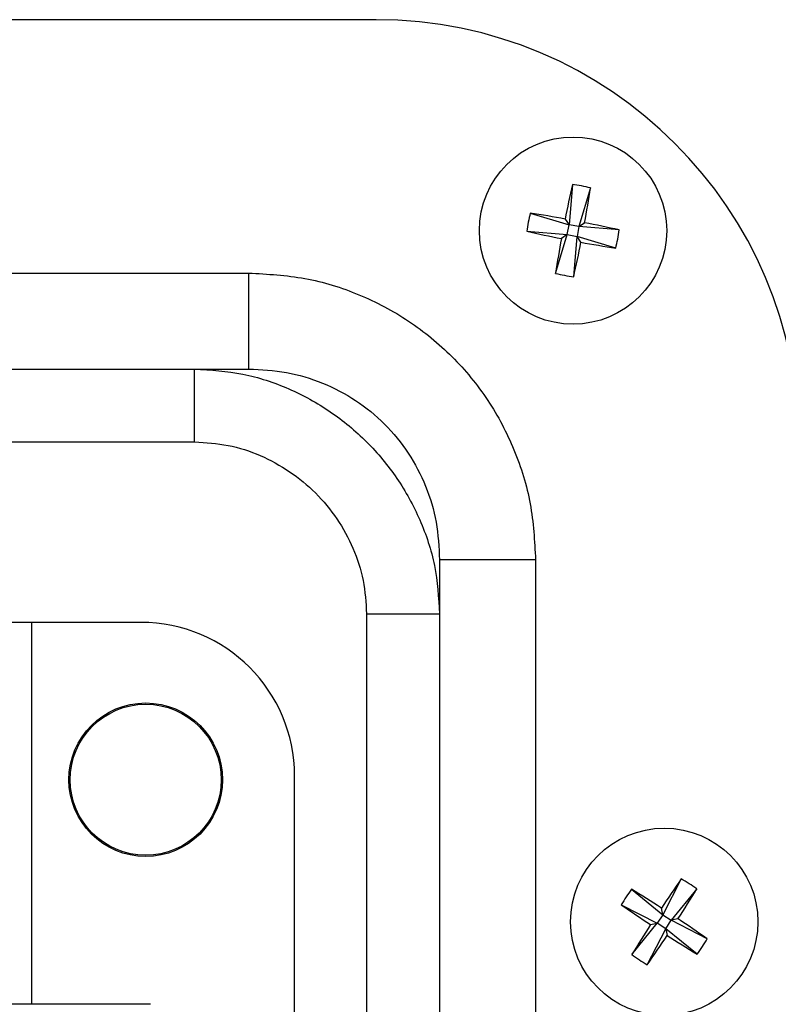
# Model space of a CAD drawing. Units: millimetres. Extents: x -1683 to 1947, y -95 to 3275.
# Drawn here: x 1743 to 1783, y 1323 to 1375 of the extents above; entities that cross this region are included whole.
import ezdxf

# ---------------------------------------------------------------- set-up
doc = ezdxf.new("R2010")
doc.units = ezdxf.units.MM
doc.layers.add('T12GRIDFC', color=7, linetype='Continuous')

msp = doc.modelspace()

# ---------------------------------------------------------------- linework, layer by layer
at = {"layer": 'T12GRIDFC', "color": 7, "linetype": 'Continuous', "lineweight": 25}
for p, q in [((1761.752, 1374.512), (1678.752, 1374.512)), ((1771.967, 1365.927), (1771.795, 1363.826)), ((1772.913, 1365.748), (1772.307, 1363.729)), ((1769.776, 1364.432), (1771.795, 1363.826)), ((1771.59, 1364.126), (1771.795, 1363.826)), ((1771.698, 1363.314), (1771.795, 1363.826)), ((1772.307, 1363.729), (1771.795, 1363.826)), ((1772.307, 1363.729), (1772.21, 1363.217)), ((1772.307, 1363.729), (1772.607, 1363.934)), ((1774.408, 1363.557), (1772.307, 1363.729)), ((1769.597, 1363.487), (1771.698, 1363.314)), ((1771.092, 1361.295), (1771.698, 1363.314)), ((1771.698, 1363.314), (1771.398, 1363.11)), ((1771.698, 1363.314), (1772.21, 1363.217)), ((1772.037, 1361.117), (1772.21, 1363.217)), ((1772.415, 1362.917), (1772.21, 1363.217)), ((1774.229, 1362.611), (1772.21, 1363.217)), ((1685.393, 1361.312), (1755.112, 1361.312)), ((1755.112, 1361.312), (1755.112, 1356.312)), ((1685.393, 1356.312), (1755.112, 1356.312)), ((1752.296, 1352.512), (1752.296, 1356.312)), ((1740.453, 1352.512), (1752.296, 1352.512)), ((1765.052, 1346.371), (1765.052, 1266.512)), ((1770.052, 1346.371), (1765.052, 1346.371)), ((1770.052, 1346.371), (1770.052, 1266.512)), ((1761.252, 1343.555), (1761.252, 1266.512)), ((1761.252, 1343.555), (1765.052, 1343.555)), ((1743.802, 1343.112), (1741.002, 1343.112)), ((1749.502, 1343.112), (1743.802, 1343.112)), ((1743.802, 1343.112), (1743.802, 1323.212)), ((1757.502, 1319.23), (1757.502, 1335.112)), ((1777.639, 1329.748), (1776.677, 1327.872)), ((1775.043, 1329.203), (1776.677, 1327.872)), ((1778.444, 1329.221), (1777.113, 1327.587)), ((1774.516, 1328.398), (1776.392, 1327.436)), ((1776.677, 1327.872), (1776.602, 1328.227)), ((1776.677, 1327.872), (1776.392, 1327.436)), ((1776.677, 1327.872), (1777.113, 1327.587)), ((1777.468, 1327.662), (1777.113, 1327.587)), ((1775.061, 1325.802), (1776.392, 1327.436)), ((1775.866, 1325.275), (1776.828, 1327.151)), ((1776.037, 1327.361), (1776.392, 1327.436)), ((1776.828, 1327.151), (1776.392, 1327.436)), ((1776.828, 1327.151), (1777.113, 1327.587)), ((1776.828, 1327.151), (1776.903, 1326.796)), ((1778.462, 1325.82), (1776.828, 1327.151)), ((1778.989, 1326.626), (1777.113, 1327.587)), ((1750.002, 1323.212), (1741.002, 1323.212))]:
    msp.add_line(p, q, dxfattribs=at)
for centre, radius in [((1772.002, 1363.522), 4.877), ((1749.752, 1334.912), 4), ((1749.752, 1334.912), 3.933), ((1776.752, 1327.512), 4.877)]:
    msp.add_circle(centre, radius, dxfattribs=at)
for centre, radius, start, end in [((1761.752, 1352.512), 22, 0, 90), ((1840.559, 1350.624), 70.278, 167.42324, 168.92324), ((1770.617, 1356.195), 9.825, 76.4826, 82.0987), ((1703.47, 1376.55), 70.278, 349.65808, 351.15808), ((1779.329, 1362.136), 9.825, 166.4826, 172.0987), ((1758.974, 1294.989), 70.278, 79.65808, 81.15808), ((1759.105, 1294.965), 70.278, 77.42324, 78.92324), ((1764.676, 1364.907), 9.825, 346.4826, 352.0987), ((1784.9, 1432.078), 70.278, 257.42324, 258.92324), ((1840.535, 1350.493), 70.278, 169.65808, 171.15808), ((1703.446, 1376.419), 70.278, 347.42324, 348.92324), ((1785.031, 1432.054), 70.278, 259.65808, 261.15808), ((1773.388, 1370.848), 9.825, 256.4826, 262.0987), ((1749.502, 1335.112), 8, 0, 90), ((1835.189, 1289.413), 70.278, 144.97496, 146.47496), ((1772.674, 1321.27), 9.825, 54.0344, 59.6504), ((1782.994, 1323.434), 9.825, 144.0344, 149.6504), ((1738.542, 1269.147), 70.278, 57.2098, 58.7098), ((1718.388, 1365.722), 70.278, 327.2098, 328.7098), ((1814.851, 1385.948), 70.278, 234.97496, 236.47496), ((1738.654, 1269.075), 70.278, 54.97496, 56.47496), ((1835.117, 1289.301), 70.278, 147.2098, 148.7098), ((1718.316, 1365.61), 70.278, 324.97496, 326.47496), ((1814.963, 1385.876), 70.278, 237.2098, 238.7098), ((1770.511, 1331.59), 9.825, 324.0344, 329.6504), ((1780.831, 1333.754), 9.825, 234.0344, 239.6504)]:
    msp.add_arc(centre, radius, start, end, dxfattribs=at)
for points, knots in [([(1755.112, 1361.312), (1756.095, 1361.257), (1758.057, 1361.147), (1760.888, 1360.265), (1763.492, 1358.889), (1765.773, 1357.016), (1767.64, 1354.736), (1769.013, 1352.129), (1769.889, 1349.306), (1769.998, 1347.348), (1770.052, 1346.371)], [0, 0, 0, 0, 0.125544, 0.25059, 0.375671, 0.500265, 0.62551, 0.750005, 0.875171, 1, 1, 1, 1]), ([(1752.296, 1356.312), (1753.142, 1356.258), (1754.82, 1356.153), (1757.218, 1355.35), (1759.4, 1354.153), (1761.309, 1352.567), (1762.895, 1350.657), (1764.092, 1348.473), (1764.894, 1346.076), (1764.999, 1344.399), (1765.052, 1343.555)], [0, 0, 0, 0, 0.127543, 0.252944, 0.376616, 0.49999, 0.623525, 0.747241, 0.872774, 1, 1, 1, 1]), ([(1755.112, 1356.312), (1755.77, 1356.277), (1757.079, 1356.207), (1758.976, 1355.633), (1760.716, 1354.727), (1762.236, 1353.484), (1763.474, 1351.965), (1764.379, 1350.223), (1764.949, 1348.332), (1765.018, 1347.026), (1765.052, 1346.371)], [0, 0, 0, 0, 0.126892, 0.252088, 0.376588, 0.500263, 0.624586, 0.748505, 0.873826, 1, 1, 1, 1]), ([(1752.296, 1352.512), (1752.882, 1352.476), (1754.053, 1352.403), (1756.285, 1351.672), (1758.756, 1350.013), (1760.414, 1347.542), (1761.145, 1345.31), (1761.217, 1344.14), (1761.252, 1343.555)], [0, 0, 0, 0, 0.125556, 0.251001, 0.499991, 0.749185, 0.874759, 1, 1, 1, 1])]:
    msp.add_open_spline(points, degree=3, knots=knots, dxfattribs=at)

doc.saveas('drawing.dxf')
